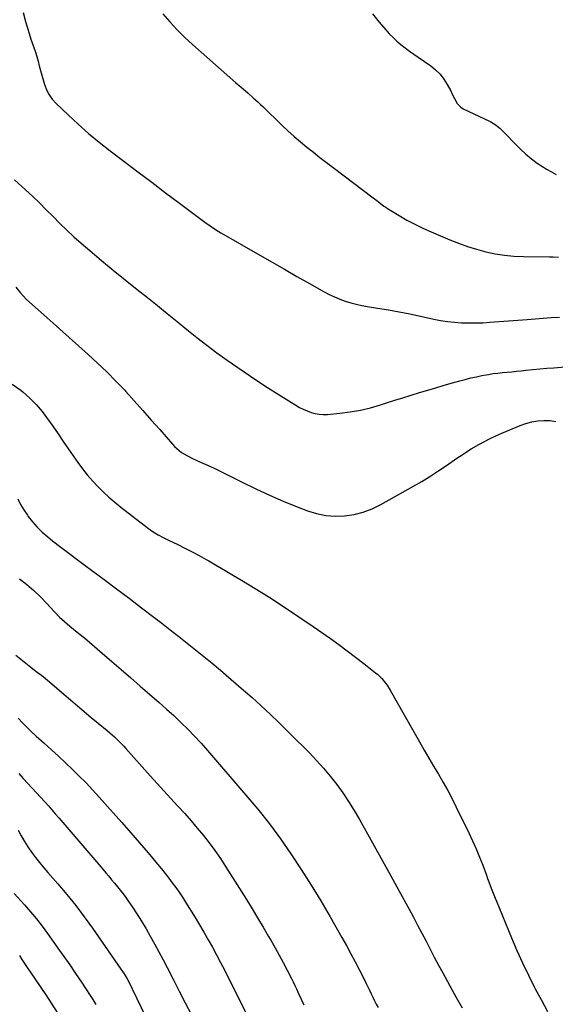
# Model space of a CAD drawing. Units: inches. Extents: x 1926682 to 1932042, y 437647 to 442978.
# Drawn here: x 1930860 to 1931224, y 441190 to 441857 of the extents above; entities that cross this region are included whole.
import ezdxf

# ---------------------------------------------------------------- set-up
doc = ezdxf.new("R2010")
doc.units = ezdxf.units.IN
doc.header["$MEASUREMENT"] = 0
doc.layers.add('7', color=7, linetype='Continuous')
doc.layers.add('8', color=7, linetype='Continuous')

msp = doc.modelspace()

# ---------------------------------------------------------------- linework, layer by layer
at = {"layer": '7', "color": 18}
for points in [[(1930862.66, 441862.41, 1816), (1930864.22, 441856.34, 1816), (1930866.02, 441850.32, 1816), (1930867.96, 441844.35, 1816), (1930869.93, 441838.65, 1816), (1930870.95, 441835.55, 1816), (1930871.92, 441832.43, 1816), (1930872.81, 441829.28, 1816), (1930873.64, 441826.12, 1816), (1930874.45, 441822.96, 1816), (1930875.31, 441819.81, 1816), (1930876.23, 441816.67, 1816), (1930877.19, 441813.54, 1816), (1930878.74, 441809.54, 1816), (1930880.37, 441806.41, 1816), (1930882.45, 441803.56, 1816), (1930884.84, 441800.9, 1816), (1930893.17, 441792.9, 1816), (1930900.06, 441786.51, 1816), (1930907.09, 441780.29, 1816), (1930914.34, 441774.32, 1816), (1930921.73, 441768.51, 1816), (1930931.1, 441761.42, 1816), (1930940.51, 441754.3, 1816), (1930949.93, 441747.19, 1816), (1930959.36, 441740.1, 1816), (1930968.8, 441733.01, 1816), (1930984.17, 441721.5, 1816), (1930985.95, 441720.2, 1816), (1930989.55, 441717.67, 1816), (1930993.22, 441715.26, 1816), (1930996.97, 441712.95, 1816), (1930998.87, 441711.84, 1816), (1931023.27, 441697.79, 1816), (1931031.67, 441692.96, 1816), (1931040.09, 441688.15, 1816), (1931048.52, 441683.37, 1816), (1931056.95, 441678.6, 1816), (1931067, 441672.94, 1816), (1931070.46, 441671.12, 1816), (1931073.99, 441669.43, 1816), (1931077.62, 441667.96, 1816), (1931081.3, 441666.62, 1816), (1931085.05, 441665.47, 1816), (1931088.83, 441664.45, 1816), (1931092.66, 441663.61, 1816), (1931096.52, 441662.89, 1816), (1931103.33, 441661.79, 1816), (1931110.61, 441660.56, 1816), (1931117.87, 441659.26, 1816), (1931125.11, 441657.85, 1816), (1931132.34, 441656.36, 1816), (1931141.4, 441654.43, 1816), (1931146.1, 441653.54, 1816), (1931150.81, 441652.81, 1816), (1931155.55, 441652.3, 1816), (1931160.32, 441651.95, 1816), (1931165.09, 441651.8, 1816), (1931169.87, 441651.77, 1816), (1931174.64, 441651.93, 1816), (1931179.41, 441652.21, 1816), (1931204.73, 441654.2, 1816), (1931210.23, 441654.63, 1816), (1931215.73, 441655.03, 1816), (1931221.23, 441655.42, 1816), (1931226.73, 441655.8, 1816)], [(1930957.5, 441861.56, 1814), (1930962.23, 441856.02, 1814), (1930967.12, 441850.65, 1814), (1930972.29, 441845.54, 1814), (1930977.63, 441840.59, 1814), (1931003.02, 441818.23, 1814), (1931005.07, 441816.43, 1814), (1931007.13, 441814.65, 1814), (1931009.21, 441812.88, 1814), (1931011.97, 441810.55, 1814), (1931015.45, 441807.58, 1814), (1931018.87, 441804.55, 1814), (1931022.24, 441801.45, 1814), (1931023.9, 441799.88, 1814), (1931025.55, 441798.3, 1814), (1931038.36, 441785.87, 1814), (1931042.45, 441782.02, 1814), (1931046.63, 441778.24, 1814), (1931050.91, 441774.59, 1814), (1931055.26, 441771.03, 1814), (1931059.68, 441767.54, 1814), (1931064.12, 441764.08, 1814), (1931068.59, 441760.65, 1814), (1931073.07, 441757.24, 1814), (1931100.35, 441736.7, 1814), (1931102.76, 441734.84, 1814), (1931105.13, 441732.92, 1814), (1931107.54, 441731.07, 1814), (1931108.79, 441730.21, 1814), (1931110.07, 441729.39, 1814), (1931117.89, 441724.64, 1814), (1931123.16, 441721.59, 1814), (1931128.52, 441718.7, 1814), (1931133.99, 441716.04, 1814), (1931139.55, 441713.55, 1814), (1931152.26, 441708.19, 1814), (1931158.28, 441705.82, 1814), (1931164.36, 441703.64, 1814), (1931170.54, 441701.76, 1814), (1931176.78, 441700.06, 1814), (1931183.1, 441698.74, 1814), (1931189.46, 441697.71, 1814), (1931195.87, 441697.12, 1814), (1931202.32, 441696.82, 1814), (1931219.88, 441696.62, 1814), (1931222.59, 441696.58, 1814), (1931226.21, 441696.47, 1814)], [(1931099.78, 441861.38, 1812), (1931104.29, 441855.92, 1812), (1931108.81, 441850.64, 1812), (1931111.24, 441847.97, 1812), (1931113.76, 441845.39, 1812), (1931116.42, 441842.97, 1812), (1931119.17, 441840.64, 1812), (1931122.03, 441838.42, 1812), (1931124.91, 441836.24, 1812), (1931127.84, 441834.13, 1812), (1931130.8, 441832.05, 1812), (1931139.32, 441826.21, 1812), (1931142.69, 441823.52, 1812), (1931145.74, 441820.55, 1812), (1931148.34, 441817.18, 1812), (1931150.62, 441813.53, 1812), (1931152.9, 441809.21, 1812), (1931153.79, 441807.49, 1812), (1931155.5, 441804.02, 1812), (1931157.28, 441800.66, 1812), (1931159.83, 441798.07, 1812), (1931161.43, 441797.09, 1812), (1931179.21, 441788.66, 1812), (1931180.17, 441788.18, 1812), (1931183.8, 441785.91, 1812), (1931185.45, 441784.55, 1812), (1931186.22, 441783.81, 1812), (1931200.23, 441769.77, 1812), (1931203.89, 441766.36, 1812), (1931207.69, 441763.14, 1812), (1931211.7, 441760.19, 1812), (1931215.87, 441757.42, 1812), (1931218.04, 441756.08, 1812), (1931221.28, 441754.23, 1812), (1931224.59, 441752.53, 1812)], [(1930856.88, 441748.82, 1818), (1930864.17, 441742.16, 1818), (1930868.97, 441737.69, 1818), (1930873.71, 441733.17, 1818), (1930878.37, 441728.56, 1818), (1930882.98, 441723.9, 1818), (1930887.61, 441719.26, 1818), (1930892.32, 441714.7, 1818), (1930897.15, 441710.28, 1818), (1930902.07, 441705.95, 1818), (1930907.91, 441700.95, 1818), (1930915.84, 441694.22, 1818), (1930923.83, 441687.57, 1818), (1930931.91, 441681.01, 1818), (1930940.03, 441674.52, 1818), (1930947.05, 441668.97, 1818), (1930953.78, 441663.63, 1818), (1930960.48, 441658.25, 1818), (1930967.15, 441652.83, 1818), (1930973.79, 441647.38, 1818), (1930980.48, 441641.99, 1818), (1930987.25, 441636.71, 1818), (1930994.14, 441631.59, 1818), (1931001.12, 441626.58, 1818), (1931004.83, 441623.99, 1818), (1931012.67, 441618.59, 1818), (1931020.55, 441613.28, 1818), (1931028.52, 441608.09, 1818), (1931036.55, 441602.98, 1818), (1931047.8, 441595.93, 1818), (1931050.28, 441594.5, 1818), (1931052.81, 441593.18, 1818), (1931055.43, 441592.04, 1818), (1931058.11, 441591.03, 1818), (1931060.86, 441590.29, 1818), (1931063.63, 441589.78, 1818), (1931066.44, 441589.63, 1818), (1931069.28, 441589.72, 1818), (1931077.65, 441590.51, 1818), (1931084.65, 441591.4, 1818), (1931091.59, 441592.59, 1818), (1931098.44, 441594.24, 1818), (1931105.22, 441596.18, 1818), (1931109.3, 441597.5, 1818), (1931114.89, 441599.28, 1818), (1931120.48, 441601.04, 1818), (1931126.08, 441602.78, 1818), (1931131.69, 441604.49, 1818), (1931137.3, 441606.18, 1818), (1931142.93, 441607.85, 1818), (1931148.56, 441609.49, 1818), (1931154.19, 441611.11, 1818), (1931159.05, 441612.49, 1818), (1931162.79, 441613.5, 1818), (1931166.54, 441614.45, 1818), (1931170.32, 441615.3, 1818), (1931174.11, 441616.08, 1818), (1931175.44, 441616.34, 1818), (1931178.58, 441616.89, 1818), (1931181.73, 441617.39, 1818), (1931184.9, 441617.79, 1818), (1931188.07, 441618.12, 1818), (1931191.25, 441618.42, 1818), (1931194.43, 441618.72, 1818), (1931197.61, 441619.04, 1818), (1931200.79, 441619.36, 1818), (1931203.95, 441619.69, 1818), (1931208.72, 441620.17, 1818), (1931213.48, 441620.62, 1818), (1931218.25, 441621.04, 1818), (1931223.02, 441621.43, 1818), (1931235.71, 441622.43, 1818)], [(1930855.3, 441610.32, 1822), (1930861.08, 441606.16, 1822), (1930862.56, 441604.95, 1822), (1930867.21, 441600.83, 1822), (1930871.59, 441596.47, 1822), (1930875.57, 441591.75, 1822), (1930879.3, 441586.79, 1822), (1930882.83, 441581.64, 1822), (1930886.37, 441576.5, 1822), (1930889.92, 441571.37, 1822), (1930893.48, 441566.25, 1822), (1930899.82, 441557.14, 1822), (1930902.95, 441552.87, 1822), (1930906.21, 441548.72, 1822), (1930909.68, 441544.74, 1822), (1930913.28, 441540.87, 1822), (1930917.06, 441537.16, 1822), (1930920.93, 441533.57, 1822), (1930924.95, 441530.13, 1822), (1930929.06, 441526.81, 1822), (1930947.7, 441512.38, 1822), (1930949.29, 441511.21, 1822), (1930950.91, 441510.08, 1822), (1930954.29, 441508.04, 1822), (1930957.79, 441506.18, 1822), (1930961.33, 441504.42, 1822), (1930967.61, 441501.41, 1822), (1930972.51, 441499, 1822), (1930977.37, 441496.52, 1822), (1930982.18, 441493.94, 1822), (1930986.96, 441491.29, 1822), (1930988.69, 441490.3, 1822), (1930994.29, 441487.08, 1822), (1930999.87, 441483.83, 1822), (1931005.42, 441480.53, 1822), (1931010.95, 441477.21, 1822), (1931020.11, 441471.65, 1822), (1931030.14, 441465.43, 1822), (1931040.09, 441459.06, 1822), (1931049.9, 441452.5, 1822), (1931059.63, 441445.81, 1822), (1931071.25, 441437.64, 1822), (1931076.99, 441433.54, 1822), (1931082.68, 441429.37, 1822), (1931088.31, 441425.11, 1822), (1931093.89, 441420.8, 1822), (1931101.94, 441414.47, 1822), (1931103.41, 441413.22, 1822), (1931106.15, 441410.51, 1822), (1931108.59, 441407.51, 1822), (1931109.72, 441405.94, 1822), (1931111.77, 441402.66, 1822), (1931131.77, 441367.51, 1822), (1931134.93, 441362.01, 1822), (1931138.12, 441356.51, 1822), (1931141.35, 441351.04, 1822), (1931144.6, 441345.59, 1822), (1931147.8, 441340.11, 1822), (1931150.9, 441334.57, 1822), (1931153.86, 441328.96, 1822), (1931156.72, 441323.29, 1822), (1931165.25, 441305.84, 1822), (1931167.79, 441300.44, 1822), (1931170.22, 441294.99, 1822), (1931172.49, 441289.47, 1822), (1931174.65, 441283.91, 1822), (1931177.15, 441277.16, 1822), (1931177.98, 441274.93, 1822), (1931178.8, 441272.71, 1822), (1931180.45, 441268.26, 1822), (1931182.15, 441263.83, 1822), (1931183.03, 441261.62, 1822), (1931183.92, 441259.42, 1822), (1931194.16, 441234.63, 1822), (1931197.82, 441226.09, 1822), (1931201.63, 441217.62, 1822), (1931205.67, 441209.26, 1822), (1931209.86, 441200.97, 1822), (1931210.34, 441200.05, 1822), (1931214.47, 441192.31, 1822), (1931218.69, 441184.62, 1822)], [(1930858.99, 441532.55, 1824), (1930860.9, 441528.64, 1824), (1930863.12, 441524.9, 1824), (1930865.54, 441521.27, 1824), (1930866.07, 441520.53, 1824), (1930869.05, 441516.75, 1824), (1930872.22, 441513.15, 1824), (1930875.68, 441509.83, 1824), (1930879.33, 441506.69, 1824), (1930882.68, 441504.05, 1824), (1930888.17, 441499.76, 1824), (1930893.69, 441495.5, 1824), (1930899.26, 441491.3, 1824), (1930904.85, 441487.13, 1824), (1930917.56, 441477.75, 1824), (1930926.09, 441471.41, 1824), (1930934.6, 441465.03, 1824), (1930943.06, 441458.6, 1824), (1930951.49, 441452.13, 1824), (1930956.79, 441448.03, 1824), (1930962.54, 441443.57, 1824), (1930968.29, 441439.09, 1824), (1930974.01, 441434.58, 1824), (1930979.71, 441430.06, 1824), (1930985.39, 441425.49, 1824), (1930991.02, 441420.88, 1824), (1930996.61, 441416.21, 1824), (1931002.16, 441411.5, 1824), (1931009.17, 441405.48, 1824), (1931018.1, 441397.62, 1824), (1931026.91, 441389.63, 1824), (1931035.52, 441381.43, 1824), (1931044.02, 441373.1, 1824), (1931057.02, 441360.04, 1824), (1931061.91, 441354.93, 1824), (1931066.64, 441349.68, 1824), (1931071.15, 441344.24, 1824), (1931075.51, 441338.67, 1824), (1931079.64, 441332.92, 1824), (1931083.62, 441327.08, 1824), (1931087.36, 441321.08, 1824), (1931090.94, 441314.97, 1824), (1931095.33, 441307.14, 1824), (1931100.98, 441297.04, 1824), (1931106.61, 441286.92, 1824), (1931112.2, 441276.79, 1824), (1931117.77, 441266.64, 1824), (1931124.68, 441254.01, 1824), (1931127.6, 441248.64, 1824), (1931130.48, 441243.25, 1824), (1931133.33, 441237.84, 1824), (1931136.15, 441232.42, 1824), (1931138.96, 441227, 1824), (1931141.8, 441221.58, 1824), (1931144.67, 441216.19, 1824), (1931147.56, 441210.8, 1824), (1931152.29, 441202.07, 1824), (1931156.42, 441194.61, 1824), (1931160.63, 441187.2, 1824)], [(1930860.2, 441478.14, 1826), (1930865.14, 441474.29, 1826), (1930869.9, 441470.24, 1826), (1930874.4, 441465.9, 1826), (1930878.72, 441461.37, 1826), (1930880.92, 441458.91, 1826), (1930884.08, 441455.54, 1826), (1930887.34, 441452.28, 1826), (1930890.76, 441449.18, 1826), (1930894.27, 441446.18, 1826), (1930900.51, 441441.09, 1826), (1930901.46, 441440.34, 1826), (1930903.37, 441438.87, 1826), (1930904.29, 441438.1, 1826), (1930916.31, 441427.75, 1826), (1930922.77, 441422.19, 1826), (1930929.23, 441416.62, 1826), (1930935.69, 441411.05, 1826), (1930942.15, 441405.48, 1826), (1930950.13, 441398.61, 1826), (1930955.11, 441394.25, 1826), (1930960.03, 441389.84, 1826), (1930964.89, 441385.36, 1826), (1930969.7, 441380.83, 1826), (1930974.41, 441376.19, 1826), (1930979.03, 441371.47, 1826), (1930983.51, 441366.61, 1826), (1930987.9, 441361.67, 1826), (1931013.93, 441331.52, 1826), (1931021.98, 441321.85, 1826), (1931029.8, 441312.01, 1826), (1931037.27, 441301.89, 1826), (1931044.5, 441291.6, 1826), (1931051.44, 441281.09, 1826), (1931058.21, 441270.48, 1826), (1931064.74, 441259.73, 1826), (1931071.11, 441248.86, 1826), (1931079.1, 441234.87, 1826), (1931082.18, 441229.37, 1826), (1931085.2, 441223.85, 1826), (1931088.13, 441218.27, 1826), (1931091, 441212.67, 1826), (1931094.31, 441206.09, 1826), (1931095.48, 441203.75, 1826), (1931096.64, 441201.4, 1826), (1931097.8, 441199.05, 1826), (1931098.95, 441196.7, 1826), (1931100.1, 441194.34, 1826), (1931101.26, 441191.99, 1826), (1931102.43, 441189.65, 1826), (1931103.61, 441187.31, 1826)], [(1930857.69, 441426.33, 1828), (1930867.93, 441418.24, 1828), (1930869.34, 441417.14, 1828), (1930872.18, 441414.94, 1828), (1930875.03, 441412.76, 1828), (1930877.83, 441410.51, 1828), (1930879.2, 441409.36, 1828), (1930894.76, 441396.11, 1828), (1930899.46, 441392.12, 1828), (1930904.17, 441388.15, 1828), (1930908.91, 441384.21, 1828), (1930913.65, 441380.27, 1828), (1930919.77, 441375.23, 1828), (1930921.45, 441373.82, 1828), (1930924.74, 441370.9, 1828), (1930927.92, 441367.86, 1828), (1930930.97, 441364.69, 1828), (1930932.45, 441363.07, 1828), (1930948.96, 441344.54, 1828), (1930953.55, 441339.42, 1828), (1930958.16, 441334.33, 1828), (1930962.81, 441329.27, 1828), (1930967.49, 441324.23, 1828), (1930968.01, 441323.68, 1828), (1930972.39, 441318.89, 1828), (1930976.7, 441314.04, 1828), (1930980.9, 441309.11, 1828), (1930985.04, 441304.11, 1828), (1930989.03, 441299, 1828), (1930992.9, 441293.8, 1828), (1930996.57, 441288.46, 1828), (1931000.12, 441283.04, 1828), (1931014.2, 441260.62, 1828), (1931018.05, 441254.41, 1828), (1931021.86, 441248.18, 1828), (1931025.61, 441241.91, 1828), (1931029.31, 441235.62, 1828), (1931030.85, 441232.96, 1828), (1931033.71, 441227.95, 1828), (1931036.52, 441222.91, 1828), (1931039.24, 441217.83, 1828), (1931041.91, 441212.71, 1828), (1931044.82, 441207.02, 1828), (1931045.98, 441204.72, 1828), (1931047.12, 441202.41, 1828), (1931048.22, 441200.09, 1828), (1931049.68, 441196.94, 1828), (1931051.44, 441193.07, 1828), (1931053.21, 441189.2, 1828)], [(1930859.63, 441346.04, 1832), (1930862.69, 441342.63, 1832), (1930865.8, 441339.27, 1832), (1930877.39, 441326.94, 1832), (1930879.82, 441324.27, 1832), (1930882.18, 441321.54, 1832), (1930884.51, 441318.77, 1832), (1930886.86, 441316.02, 1832), (1930916.74, 441281.14, 1832), (1930918.75, 441278.78, 1832), (1930920.76, 441276.43, 1832), (1930922.75, 441274.07, 1832), (1930924.75, 441271.7, 1832), (1930926.71, 441269.31, 1832), (1930928.63, 441266.89, 1832), (1930930.49, 441264.43, 1832), (1930932.32, 441261.93, 1832), (1930934.16, 441259.35, 1832), (1930936.83, 441255.5, 1832), (1930939.43, 441251.62, 1832), (1930941.94, 441247.66, 1832), (1930944.37, 441243.67, 1832), (1930945.84, 441241.18, 1832), (1930948.92, 441235.88, 1832), (1930951.93, 441230.54, 1832), (1930954.85, 441225.16, 1832), (1930957.71, 441219.74, 1832), (1930960.37, 441214.59, 1832), (1930964.5, 441206.57, 1832), (1930968.63, 441198.54, 1832), (1930972.75, 441190.51, 1832), (1930976.86, 441182.48, 1832)], [(1930859.21, 441307.79, 1834), (1930861.27, 441303.87, 1834), (1930863.47, 441300.03, 1834), (1930865.86, 441296.31, 1834), (1930868.39, 441292.68, 1834), (1930871.06, 441289.14, 1834), (1930873.79, 441285.65, 1834), (1930876.62, 441282.23, 1834), (1930879.5, 441278.86, 1834), (1930886.24, 441271.2, 1834), (1930892.41, 441263.93, 1834), (1930898.41, 441256.54, 1834), (1930904.16, 441248.94, 1834), (1930909.74, 441241.21, 1834), (1930929.07, 441213.48, 1834), (1930931.21, 441210.23, 1834), (1930933.17, 441206.88, 1834), (1930935.01, 441203.45, 1834), (1930936.74, 441199.97, 1834), (1930945.91, 441180.92, 1834)], [(1930856.58, 441264.82, 1836), (1930863.54, 441257.12, 1836), (1930867.67, 441252.39, 1836), (1930871.69, 441247.56, 1836), (1930875.54, 441242.59, 1836), (1930879.27, 441237.53, 1836), (1930886.24, 441227.74, 1836), (1930890.29, 441221.99, 1836), (1930894.3, 441216.22, 1836), (1930898.27, 441210.42, 1836), (1930902.19, 441204.59, 1836), (1930905.63, 441199.43, 1836), (1930907.8, 441196.15, 1836), (1930909.93, 441192.85, 1836), (1930912.03, 441189.52, 1836)], [(1930860.12, 441222.62, 1838), (1930861.84, 441219.92, 1838), (1930863.6, 441217.25, 1838), (1930865.4, 441214.6, 1838), (1930870.91, 441206.58, 1838), (1930874.71, 441200.99, 1838), (1930878.45, 441195.36, 1838), (1930882.13, 441189.69, 1838), (1930885.75, 441183.98, 1838)]]:
    msp.add_polyline3d(points, dxfattribs=at)
at = {"layer": '8', "color": 18}
for points in [[(1930857.61, 441676.09, 1820), (1930860.66, 441672.32, 1820), (1930862.64, 441670.1, 1820), (1930864.73, 441667.99, 1820), (1930866.9, 441665.95, 1820), (1930880.81, 441653.58, 1820), (1930887.31, 441647.79, 1820), (1930893.81, 441642.01, 1820), (1930900.32, 441636.23, 1820), (1930906.82, 441630.46, 1820), (1930913.24, 441624.58, 1820), (1930919.52, 441618.58, 1820), (1930925.62, 441612.39, 1820), (1930931.59, 441606.06, 1820), (1930932.32, 441605.27, 1820), (1930938.14, 441598.86, 1820), (1930943.93, 441592.42, 1820), (1930949.67, 441585.93, 1820), (1930955.38, 441579.42, 1820), (1930963.95, 441569.56, 1820), (1930965.4, 441568.01, 1820), (1930968.56, 441565.22, 1820), (1930970.26, 441563.96, 1820), (1930973.87, 441561.74, 1820), (1930977.66, 441559.84, 1820), (1930983.09, 441557.42, 1820), (1930987.73, 441555.32, 1820), (1930992.35, 441553.17, 1820), (1930996.94, 441550.95, 1820), (1931001.5, 441548.7, 1820), (1931011.3, 441543.77, 1820), (1931020.52, 441539.3, 1820), (1931029.83, 441535, 1820), (1931039.25, 441530.97, 1820), (1931048.74, 441527.11, 1820), (1931055.64, 441524.42, 1820), (1931061.81, 441522.5, 1820), (1931068.07, 441521.17, 1820), (1931074.45, 441520.72, 1820), (1931080.91, 441520.87, 1820), (1931087.32, 441521.87, 1820), (1931093.56, 441523.4, 1820), (1931099.56, 441525.7, 1820), (1931105.4, 441528.52, 1820), (1931127.72, 441541.1, 1820), (1931133.26, 441544.32, 1820), (1931138.74, 441547.64, 1820), (1931144.13, 441551.11, 1820), (1931149.46, 441554.67, 1820), (1931157.82, 441560.43, 1820), (1931160.02, 441561.95, 1820), (1931163.34, 441564.2, 1820), (1931165.6, 441565.62, 1820), (1931166.75, 441566.29, 1820), (1931172, 441569.27, 1820), (1931175.82, 441571.35, 1820), (1931179.68, 441573.33, 1820), (1931183.62, 441575.18, 1820), (1931187.6, 441576.93, 1820), (1931200.03, 441582.14, 1820), (1931203.93, 441583.53, 1820), (1931207.9, 441584.63, 1820), (1931211.97, 441585.29, 1820), (1931216.09, 441585.67, 1820), (1931220.21, 441585.51, 1820), (1931224.24, 441584.97, 1820)], [(1930859.32, 441383.69, 1830), (1930862.26, 441380.55, 1830), (1930865.27, 441377.46, 1830), (1930868.36, 441374.47, 1830), (1930871.51, 441371.53, 1830), (1930876.98, 441366.59, 1830), (1930881.8, 441362.2, 1830), (1930886.6, 441357.78, 1830), (1930891.36, 441353.33, 1830), (1930896.11, 441348.85, 1830), (1930900.77, 441344.3, 1830), (1930905.37, 441339.68, 1830), (1930909.85, 441334.94, 1830), (1930914.26, 441330.14, 1830), (1930923.75, 441319.54, 1830), (1930929.75, 441312.78, 1830), (1930935.7, 441305.98, 1830), (1930941.6, 441299.14, 1830), (1930947.45, 441292.25, 1830), (1930953.94, 441284.55, 1830), (1930956.49, 441281.47, 1830), (1930959, 441278.36, 1830), (1930961.46, 441275.21, 1830), (1930963.88, 441272.02, 1830), (1930966.23, 441268.79, 1830), (1930968.52, 441265.52, 1830), (1930970.74, 441262.19, 1830), (1930972.9, 441258.83, 1830), (1930979.42, 441248.41, 1830), (1930982.46, 441243.45, 1830), (1930985.43, 441238.45, 1830), (1930988.31, 441233.39, 1830), (1930991.12, 441228.3, 1830), (1930993.87, 441223.16, 1830), (1930996.59, 441218.02, 1830), (1930999.26, 441212.85, 1830), (1931001.91, 441207.66, 1830), (1931013.68, 441184.41, 1830)]]:
    msp.add_polyline3d(points, dxfattribs=at)

doc.saveas('drawing.dxf')
